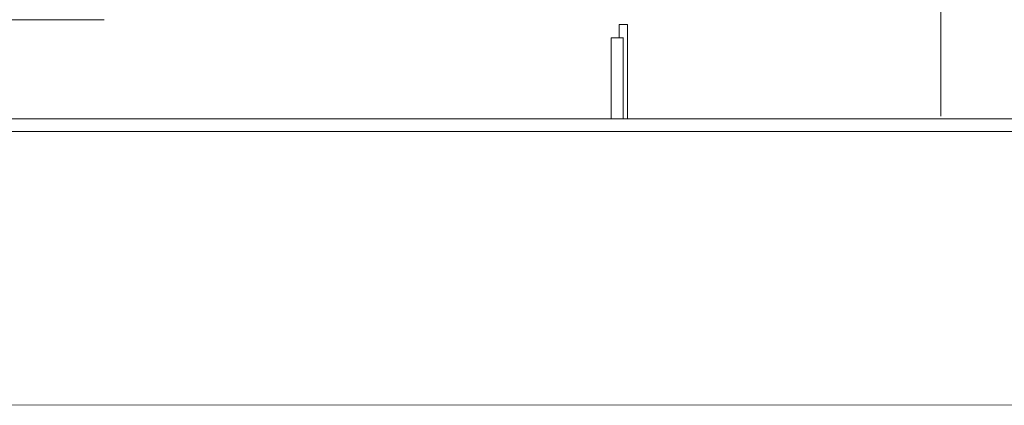
# Model space of a CAD drawing. Extents: x 120 to 1125, y 57 to 926.
# Drawn here: x 778 to 898, y 639 to 686 of the extents above; entities that cross this region are included whole.
import ezdxf

# ---------------------------------------------------------------- set-up
doc = ezdxf.new("R2010")
doc.units = 0
doc.layers.add('1', color=7, linetype='Continuous', lineweight=20)

msp = doc.modelspace()

# ---------------------------------------------------------------- linework, layer by layer
at = {"layer": '1', "transparency": 33554679}
for p, q in [((788.34, 685.96), (664.46, 685.96)), ((852.36, 685.39), (851.36, 685.39)), ((851.36, 685.39), (851.36, 683.73)), ((852.36, 673.83), (852.36, 685.39)), ((851.88, 683.73), (850.37, 683.73)), ((850.37, 683.73), (850.37, 673.78)), ((851.86, 683.72), (851.86, 673.83)), ((162.47, 673.83), (1056.34, 673.83))]:
    msp.add_line(p, q, dxfattribs=at)
at = {"layer": '1'}
msp.add_line((142.36, 672.26), (1124.98, 672.26), dxfattribs=at)
at = {"layer": '1', "color": 7, "linetype": 'Continuous'}
msp.add_line((1058.74, 638.76), (261.31, 638.9), dxfattribs=at)
at = {"layer": '1', "transparency": 33554679}
msp.add_lwpolyline([(890.72, 703.85), (890.72, 674.16)], dxfattribs=at)

doc.saveas('drawing.dxf')
